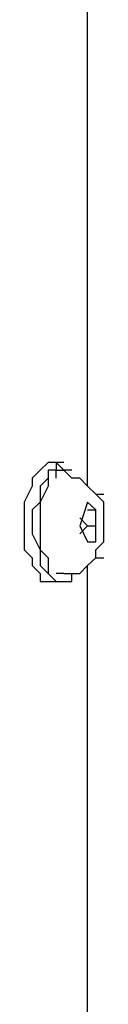
# Model space of a CAD drawing. Units: inches. Extents: x 85.3 to 138.2, y 87.7 to 176.8.
# Drawn here: x 108.7 to 108.8, y 172.5 to 173.8 of the extents above; entities that cross this region are included whole.
import ezdxf

# ---------------------------------------------------------------- set-up
doc = ezdxf.new("R2010")
doc.units = ezdxf.units.IN
doc.header["$MEASUREMENT"] = 0
doc.layers.add('Ebene 1', color=7, linetype='Continuous')

msp = doc.modelspace()

# ---------------------------------------------------------------- linework, layer by layer
at = {"layer": 'Ebene 1', "color": 7, "lineweight": 25, "true_color": 0xffffff}
for points in [[(108.742, 173.2085), (108.742, 174.266)], [(108.6893, 173.2402), (108.6893, 173.2402), (108.6786, 173.2297), (108.6683, 173.2191), (108.6683, 173.2085), (108.6576, 173.1874), (108.6576, 173.124), (108.6683, 173.1133), (108.6683, 173.1028), (108.6786, 173.0923), (108.6786, 173.0816), (108.6893, 173.0816)], [(108.721, 173.2297), (108.7103, 173.2297), (108.7, 173.2402), (108.7, 173.2297), (108.6893, 173.2297), (108.6893, 173.2191), (108.6786, 173.2085), (108.6786, 173.1874), (108.6683, 173.1769), (108.6683, 173.1452), (108.6786, 173.124), (108.6786, 173.1028), (108.6893, 173.0923), (108.7, 173.0816), (108.721, 173.0816), (108.721, 173.0923)], [(108.7103, 173.2402), (108.6893, 173.2402)], [(108.7, 173.2191), (108.7, 173.2297), (108.7103, 173.2297)], [(108.7527, 173.198), (108.7527, 173.198), (108.742, 173.2085), (108.7317, 173.2191), (108.721, 173.2191), (108.7103, 173.2297)], [(108.6893, 173.2191), (108.6893, 173.2085), (108.6786, 173.1874), (108.6786, 173.1345)], [(108.7527, 173.198), (108.7527, 173.198)], [(108.7527, 173.1133), (108.7527, 173.124), (108.7634, 173.1345), (108.7634, 173.1874), (108.7527, 173.198)], [(108.7527, 173.198), (108.7634, 173.198)], [(108.742, 173.1874), (108.7317, 173.1557)], [(108.7527, 173.1769), (108.742, 173.1874)], [(108.742, 173.1769), (108.7527, 173.1769)], [(108.7527, 173.1557), (108.7527, 173.1769)], [(108.742, 173.1557), (108.7317, 173.1663)], [(108.7317, 173.1557), (108.742, 173.1345)], [(108.7317, 173.1452), (108.742, 173.1557)], [(108.742, 173.1557), (108.7527, 173.1557)], [(108.7527, 173.1345), (108.7527, 173.1557)], [(108.7634, 173.1557), (108.7634, 173.1663)], [(108.6786, 173.1345), (108.6786, 173.124), (108.6893, 173.1133), (108.6893, 173.0923)], [(108.742, 173.1345), (108.7527, 173.1345)], [(108.7103, 173.0923), (108.7317, 173.0923), (108.742, 173.1028), (108.7527, 173.1133)], [(108.742, 161.386), (108.742, 173.1028)], [(108.7527, 173.1133), (108.7527, 173.1133)], [(108.7527, 173.1133), (108.7634, 173.1133)], [(108.7527, 173.1133), (108.7634, 173.1133)], [(108.7103, 173.0923), (108.7, 173.0923)], [(108.6893, 173.0816), (108.7103, 173.0816)]]:
    msp.add_lwpolyline(points, dxfattribs=at)

doc.saveas('drawing.dxf')
